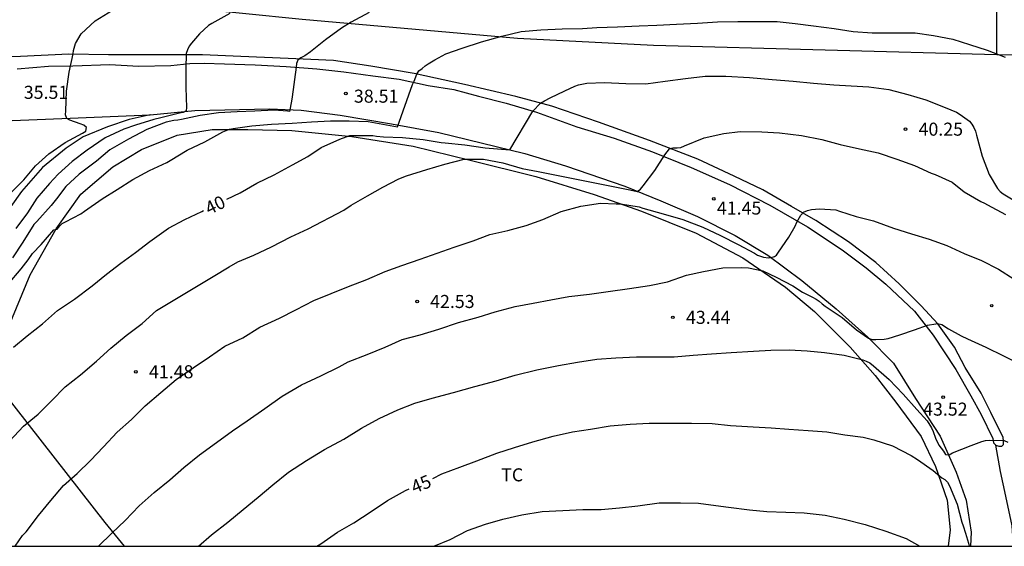
# Model space of a CAD drawing. Units: metres. Extents: x 579594 to 579944, y 4794540 to 4794791.
# Drawn here: x 579758 to 579815, y 4794540 to 4794571 of the extents above; entities that cross this region are included whole.
import ezdxf

# ---------------------------------------------------------------- set-up
doc = ezdxf.new("R2010")
doc.units = ezdxf.units.M
for name, color, linetype in [('010106', 9, 'Continuous'), ('020101', 3, 'CABEZA_TALUD'), ('020104', 34, 'Continuous'), ('020107', 3, 'Continuous'), ('020204', 9, 'Continuous'), ('020307', 24, 'Continuous'), ('020308', 9, 'Continuous'), ('060110', 9, 'Continuous'), ('060134', 9, 'Continuous'), ('070101', 9, 'ALAMBRADA'), ('070108', 9, 'VALLA'), ('100301', 7, 'Continuous')]:
    doc.layers.add(name, color=color, linetype=linetype)
doc.layers.add('020105', color=24, linetype='Continuous', lineweight=30)
doc.styles.add('ARIAL', font='ARIAL.TTF', dxfattribs={"height": 1})
doc.styles.add('ARIALI', font='ARIALI.TTF', dxfattribs={"height": 1})
doc.linetypes.add('ALAMBRADA', pattern='A,1,[203,DONOSTI.shx,S=0.1,R=0,X=0,Y=0],1', length=2)
doc.linetypes.add('CABEZA_TALUD', pattern='A,0.1,[204,DONOSTI.shx,S=0.15,R=0,X=0,Y=0],0,0.2', length=0.3)
doc.linetypes.add('VALLA', pattern='A,1,[200,DONOSTI.shx,S=0.1,R=0,X=0,Y=0],1', length=2)

# ---------------------------------------------------------------- blocks, each defined once
blk = doc.blocks.new('COTAPU')
blk.add_circle((0, 0), 0.075)

msp = doc.modelspace()

# ---------------------------------------------------------------- linework, layer by layer
at = {"layer": '010106', "flags": 128}
msp.add_lwpolyline([(579594.245, 4794790.268), (579594.24, 4794540.275), (579944.23, 4794540.267), (579944.235, 4794790.26)], close=True, dxfattribs=at)
at = {"layer": '020101'}
msp.add_polyline3d([(579757.714, 4794552.857, 39.651), (579758.962, 4794555.873, 39.331), (579760.45, 4794558.521, 38.899), (579761.882, 4794560.505, 38.763), (579763.714, 4794562.072, 38.635), (579765.362, 4794563.064, 38.691), (579767.41, 4794563.904, 38.803), (579769.417, 4794564.224, 38.955), (579771.481, 4794564.216, 39.339), (579774.009, 4794564.16, 39.635), (579777.457, 4794563.824, 40.083), (579780.977, 4794563.272, 40.611), (579784.241, 4794562.464, 41.083), (579788.017, 4794561.512, 41.451), (579791.377, 4794560.488, 41.915), (579794.097, 4794559.52, 42.139), (579797.233, 4794558.256, 42.507), (579799.912, 4794556.848, 42.811), (579802.376, 4794555.16, 43.139), (579804.04, 4794553.768, 43.435), (579806.088, 4794551.72, 43.835), (579807.52, 4794550.088, 44.251), (579808.712, 4794548.552, 44.451), (579810.176, 4794546.576, 44.643), (579811, 4794544.848, 44.955), (579811.664, 4794542.912, 45.315), (579811.832, 4794541.216, 45.715), (579811.728, 4794540.27, 45.823)], dxfattribs=at)
at = {"layer": '020104', "flags": 128}
for points, elevation in [([(579757.86, 4794560.579), (579758.597, 4794561.339), (579759.267, 4794562.134), (579760.043, 4794562.818), (579760.965, 4794563.476), (579761.967, 4794564.007), (579762.155, 4794564.13), (579762.191, 4794564.336), (579762.048, 4794564.477), (579761.845, 4794564.551), (579761.248, 4794564.764), (579761.068, 4794564.862), (579761.003, 4794565.074), (579761.017, 4794565.299), (579761.058, 4794566.423), (579761.202, 4794567.517), (579761.43, 4794568.57), (579761.455, 4794568.771), (579761.564, 4794569.172), (579761.885, 4794569.715), (579762.694, 4794570.464), (579763.69, 4794571.077)], 36), ([(579778.447, 4794570.949), (579777.419, 4794570.393), (579776.849, 4794570.055), (579775.941, 4794569.367), (579775.077, 4794568.689), (579774.741, 4794568.459), (579774.523, 4794568.343), (579774.343, 4794568.205), (579774.269, 4794568.017), (579774.253, 4794567.811), (579774.017, 4794566.095), (579773.973, 4794565.855), (579773.876, 4794565.249), (579773.752, 4794565.274), (579772.991, 4794565.341), (579771.875, 4794565.285), (579770.865, 4794565.241), (579769.789, 4794565.183), (579768.73, 4794565.033), (579767.664, 4794564.791), (579767.442, 4794564.751), (579767.218, 4794564.745), (579766.782, 4794564.641), (579765.662, 4794564.215), (579764.616, 4794563.659), (579763.538, 4794563.053), (579762.772, 4794562.399), (579761.78, 4794561.653), (579761.004, 4794560.946), (579760.484, 4794560.238), (579760.17, 4794559.858), (579759.342, 4794558.938), (579759.176, 4794558.754), (579758.548, 4794557.752), (579757.954, 4794556.848)], 38), ([(579770.429, 4794570.896), (579769.4, 4794570.313), (579769.215, 4794570.204), (579768.698, 4794569.712), (579768.231, 4794569.181), (579768.108, 4794569.02), (579768.006, 4794568.806), (579767.938, 4794568.59), (579767.907, 4794567.735), (579767.917, 4794566.633), (579767.945, 4794565.489), (579767.938, 4794565.286), (579767.756, 4794565.192), (579767.541, 4794565.16), (579766.481, 4794564.892), (579766.067, 4794564.788), (579765.025, 4794564.481), (579764.342, 4794564.244), (579763.278, 4794563.734), (579762.242, 4794563.028), (579761.383, 4794562.391), (579760.578, 4794561.662), (579760.077, 4794561.119), (579759.337, 4794560.267), (579758.804, 4794559.425), (579758.134, 4794558.542)], 37), ([(579757.696, 4794555.328), (579758.454, 4794556.22), (579758.846, 4794556.73), (579759.106, 4794557.1), (579759.596, 4794557.622), (579760.32, 4794558.448), (579760.52, 4794558.498), (579760.666, 4794558.682), (579760.808, 4794558.824), (579760.992, 4794558.914), (579761.882, 4794559.374), (579762.078, 4794559.522), (579763.096, 4794560.241), (579763.954, 4794560.769), (579764.872, 4794561.353), (579765.826, 4794561.869), (579766.808, 4794562.317), (579767.011, 4794562.445), (579767.981, 4794563.033), (579768.995, 4794563.511), (579770.041, 4794564.083), (579770.419, 4794564.239), (579770.629, 4794564.277), (579771.699, 4794564.427), (579772.825, 4794564.527), (579774.017, 4794564.591), (579775.127, 4794564.661), (579776.233, 4794564.729), (579777.305, 4794564.725), (579778.387, 4794564.683), (579779.021, 4794564.573), (579780.077, 4794564.384), (579780.935, 4794566.815), (579781.037, 4794566.993), (579781.181, 4794567.395), (579781.303, 4794567.597), (579781.485, 4794567.723), (579781.655, 4794567.877), (579781.835, 4794567.991), (579782.225, 4794568.221), (579782.853, 4794568.567), (579783.799, 4794568.899), (579784.893, 4794569.263), (579786.071, 4794569.587), (579787.189, 4794569.847), (579788.305, 4794569.941), (579789.531, 4794570.001), (579790.705, 4794570.029), (579791.539, 4794570.093), (579792.725, 4794570.129), (579793.959, 4794570.171), (579794.977, 4794570.221), (579796.103, 4794570.276), (579797.311, 4794570.33), (579798.459, 4794570.406), (579799.637, 4794570.424), (579800.733, 4794570.424), (579801.897, 4794570.422), (579802.925, 4794570.324), (579803.981, 4794570.184), (579805.173, 4794570.02), (579806.255, 4794569.856), (579807.347, 4794569.784), (579808.558, 4794569.78), (579809.826, 4794569.772), (579810.888, 4794569.626), (579811.988, 4794569.408), (579812.956, 4794569.112), (579813.964, 4794568.788), (579815.002, 4794568.386)], 39), ([(579757.781, 4794546.316), (579758.573, 4794547.178), (579759.423, 4794547.854), (579760.193, 4794548.622), (579760.965, 4794549.424), (579761.851, 4794550.124), (579762.771, 4794550.912), (579763.607, 4794551.646), (579764.485, 4794552.38), (579765.403, 4794553.068), (579766.231, 4794553.812), (579768.515, 4794555.194), (579769.475, 4794555.779), (579770.395, 4794556.331), (579770.903, 4794556.609), (579771.825, 4794557.007), (579772.827, 4794557.485), (579773.935, 4794558.053), (579774.949, 4794558.509), (579776.999, 4794559.587), (579777.419, 4794559.877), (579778.345, 4794560.401), (579779.239, 4794560.917), (579780.147, 4794561.383), (579780.601, 4794561.569), (579781.751, 4794561.927), (579782.787, 4794562.227), (579783.915, 4794562.515), (579785.017, 4794562.525), (579786.119, 4794562.301), (579787.241, 4794561.973), (579788.161, 4794561.815), (579793.429, 4794560.747), (579793.849, 4794560.659), (579794.041, 4794560.787), (579794.185, 4794560.979), (579794.855, 4794561.873), (579795.441, 4794562.771), (579795.705, 4794563.105), (579795.913, 4794563.163), (579796.143, 4794563.163), (579796.351, 4794563.193), (579796.561, 4794563.289), (579797.705, 4794563.741), (579798.823, 4794563.999), (579799.769, 4794564.107), (579801.021, 4794564.085), (579802.027, 4794564.025), (579803.291, 4794563.871), (579804.466, 4794563.639), (579805.514, 4794563.356), (579806.622, 4794563.108), (579807.69, 4794562.876), (579808.78, 4794562.508), (579809.784, 4794562.144), (579810.748, 4794561.718), (579810.972, 4794561.638), (579811.946, 4794561.194), (579812.646, 4794560.644), (579813.594, 4794560.09), (579813.806, 4794559.994), (579813.988, 4794559.89), (579815.022, 4794559.33)], 41), ([(579758.097, 4794540.271), (579758.527, 4794540.892), (579758.735, 4794541.104), (579759.451, 4794542.042), (579760.159, 4794542.908), (579760.879, 4794543.754), (579761.673, 4794544.452), (579762.425, 4794545.206), (579763.185, 4794545.988), (579763.967, 4794546.826), (579764.793, 4794547.56), (579765.579, 4794548.34), (579766.467, 4794549.1), (579767.345, 4794549.854), (579768.335, 4794550.518), (579769.263, 4794551.148), (579770.159, 4794551.764), (579771.183, 4794552.252), (579772.161, 4794552.868), (579773.287, 4794553.385), (579774.237, 4794553.859), (579775.261, 4794554.387), (579776.259, 4794554.793), (579777.253, 4794555.191), (579778.315, 4794555.611), (579779.371, 4794556.065), (579780.327, 4794556.415), (579781.375, 4794556.775), (579782.349, 4794557.121), (579783.335, 4794557.453), (579784.429, 4794557.825), (579785.387, 4794558.181), (579786.419, 4794558.425), (579787.463, 4794558.703), (579788.435, 4794559.051), (579789.477, 4794559.511), (579790.607, 4794559.811), (579791.745, 4794559.987), (579792.647, 4794559.949), (579792.883, 4794559.941), (579793.963, 4794559.787), (579794.171, 4794559.699), (579795.343, 4794559.373), (579796.469, 4794559.053), (579797.615, 4794558.603), (579798.643, 4794558.139), (579799.646, 4794557.605), (579800.592, 4794557.117), (579800.768, 4794557.001), (579801.101, 4794556.883), (579801.389, 4794556.842), (579801.545, 4794556.861), (579801.738, 4794556.915), (579801.858, 4794556.993), (579801.978, 4794557.163), (579802.564, 4794558.044), (579802.922, 4794558.669), (579803.028, 4794558.895), (579803.252, 4794559.305), (579803.4, 4794559.473), (579803.642, 4794559.571), (579803.866, 4794559.625), (579804.324, 4794559.667), (579805.266, 4794559.601), (579805.474, 4794559.529), (579806.44, 4794559.227), (579807.424, 4794558.971), (579808.584, 4794558.557), (579809.606, 4794558.223), (579810.624, 4794557.913), (579811.636, 4794557.561), (579812.644, 4794557.101), (579813.636, 4794556.695), (579814.624, 4794556.188), (579815.516, 4794555.626)], 42), ([(579762.89, 4794540.271), (579763.653, 4794541.016), (579764.425, 4794541.756), (579765.231, 4794542.594), (579766.093, 4794543.36), (579766.991, 4794544.096), (579767.789, 4794544.79), (579768.689, 4794545.532), (579769.675, 4794546.242), (579770.583, 4794546.904), (579771.427, 4794547.484), (579772.447, 4794548.178), (579773.443, 4794548.888), (579774.555, 4794549.546), (579775.667, 4794550.062), (579776.719, 4794550.591), (579777.237, 4794550.875), (579778.329, 4794551.283), (579779.359, 4794551.717), (579780.349, 4794552.149), (579781.371, 4794552.429), (579782.449, 4794552.739), (579783.583, 4794553.135), (579784.711, 4794553.441), (579785.679, 4794553.743), (579786.839, 4794554.057), (579787.879, 4794554.243), (579788.891, 4794554.439), (579789.929, 4794554.621), (579791.111, 4794554.765), (579792.177, 4794554.909), (579793.405, 4794555.089), (579794.549, 4794555.261), (579795.597, 4794555.467), (579796.685, 4794555.855), (579797.666, 4794556.061), (579798.78, 4794556.281), (579799.832, 4794556.295), (579800.254, 4794556.269), (579801.072, 4794556.093), (579801.846, 4794555.739), (579802.786, 4794555.233), (579803.342, 4794554.873), (579803.93, 4794554.581), (579804.138, 4794554.479), (579804.302, 4794554.357), (579804.472, 4794554.203), (579804.662, 4794554.061), (579805.626, 4794553.427), (579806.462, 4794552.709), (579807.148, 4794552.227), (579807.348, 4794552.159), (579807.574, 4794552.147), (579808.038, 4794552.167), (579808.28, 4794552.219), (579808.95, 4794552.415), (579809.786, 4794552.705), (579810.528, 4794552.972), (579811.005, 4794553.054), (579811.117, 4794553.07), (579811.354, 4794553.01), (579811.735, 4794552.768), (579812.465, 4794552.362), (579812.828, 4794552.184), (579813.894, 4794551.711), (579814.91, 4794551.215), (579815.876, 4794550.719)], 43), ([(579768.639, 4794540.271), (579769.39, 4794540.92), (579770.322, 4794541.66), (579771.206, 4794542.376), (579772.062, 4794543.088), (579772.902, 4794543.804), (579773.802, 4794544.532), (579774.85, 4794545.208), (579775.878, 4794545.832), (579776.99, 4794546.42), (579778.014, 4794547.056), (579779.026, 4794547.608), (579780.09, 4794548.119), (579781.07, 4794548.487), (579782.058, 4794548.787), (579783.29, 4794549.111), (579784.526, 4794549.447), (579785.742, 4794549.775), (579786.834, 4794550.103), (579788.078, 4794550.411), (579789.334, 4794550.667), (579790.426, 4794550.859), (579791.526, 4794551.019), (579792.626, 4794551.095), (579793.809, 4794551.155), (579794.941, 4794551.159), (579795.977, 4794551.159), (579797.069, 4794551.247), (579798.125, 4794551.323), (579799.245, 4794551.407), (579800.529, 4794551.475), (579801.537, 4794551.535), (579802.577, 4794551.563), (579803.613, 4794551.507), (579804.613, 4794551.403), (579805.753, 4794551.247), (579806.817, 4794550.983), (579807.013, 4794550.907), (579807.221, 4794550.803), (579807.429, 4794550.647), (579808.325, 4794549.855), (579809.137, 4794549.015), (579809.925, 4794548.139), (579810.517, 4794547.483), (579810.765, 4794547.079), (579810.853, 4794546.867), (579810.997, 4794546.475), (579811.189, 4794546.087), (579811.453, 4794545.735), (579811.561, 4794545.543), (579811.773, 4794545.531), (579811.965, 4794545.631), (579813.053, 4794546.063), (579813.665, 4794546.287), (579813.869, 4794546.355), (579814.069, 4794546.367), (579814.945, 4794546.343), (579815.145, 4794546.251)], 44), ([(579782.167, 4794540.271), (579783.109, 4794540.666), (579784.103, 4794541.172), (579785.139, 4794541.544), (579786.127, 4794541.836), (579787.226, 4794542.083), (579788.384, 4794542.267), (579789.57, 4794542.333), (579790.718, 4794542.383), (579791.772, 4794542.389), (579792.832, 4794542.487), (579793.88, 4794542.589), (579795.12, 4794542.763), (579796.336, 4794542.773), (579797.378, 4794542.751), (579798.37, 4794542.609), (579799.098, 4794542.511), (579800.3, 4794542.355), (579801.304, 4794542.261), (579802.384, 4794542.231), (579803.438, 4794542.191), (579804.65, 4794542.053), (579805.752, 4794541.825), (579806.96, 4794541.515), (579808.148, 4794541.145), (579809.304, 4794540.725), (579810.099, 4794540.27)], 46)]:
    msp.add_lwpolyline(points, dxfattribs=dict(at, elevation=elevation))
at = {"layer": '020105', "flags": 128}
for points, elevation in [([(579770.268, 4794560.215), (579771.026, 4794560.587), (579771.994, 4794561.135), (579772.982, 4794561.619), (579774.046, 4794562.183), (579774.926, 4794562.671), (579775.69, 4794563.187), (579776.758, 4794563.659), (579777.342, 4794563.887), (579777.55, 4794563.887), (579778.65, 4794563.883), (579778.87, 4794563.839), (579779.274, 4794563.803), (579780.362, 4794563.763), (579781.542, 4794563.655), (579782.59, 4794563.479), (579782.818, 4794563.463), (579783.95, 4794563.335), (579785.106, 4794563.163), (579786.524, 4794563.053), (579787.847, 4794565.279), (579788.29, 4794565.738), (579788.528, 4794565.877), (579788.846, 4794566.045), (579789.7, 4794566.44), (579790.27, 4794566.711), (579790.478, 4794566.783), (579790.946, 4794566.883), (579791.97, 4794566.919), (579793.194, 4794566.859), (579794.354, 4794566.855), (579795.458, 4794566.991), (579796.63, 4794567.155), (579797.762, 4794567.279), (579798.95, 4794567.283), (579800.302, 4794567.206), (579801.606, 4794567.094), (579802.806, 4794566.998), (579803.99, 4794566.894), (579805.15, 4794566.782), (579806.153, 4794566.734), (579807.161, 4794566.682), (579808.313, 4794566.526), (579809.405, 4794566.226), (579810.441, 4794565.922), (579811.553, 4794565.478), (579812.201, 4794565.222), (579812.417, 4794565.086), (579812.953, 4794564.698), (579813.089, 4794564.534), (579813.205, 4794564.346), (579813.289, 4794564.126), (579813.349, 4794563.89), (579813.685, 4794562.694), (579814.077, 4794561.642), (579814.561, 4794560.83), (579814.717, 4794560.666), (579814.889, 4794560.518), (579815.893, 4794559.918)], 40), ([(579757.999, 4794551.716), (579758.799, 4794552.372), (579759.667, 4794553.048), (579760.538, 4794553.812), (579761.518, 4794554.464), (579762.534, 4794555.228), (579763.35, 4794555.9), (579764.174, 4794556.54), (579765.01, 4794557.156), (579765.842, 4794557.776), (579766.922, 4794558.543), (579767.854, 4794559.055), (579768.834, 4794559.511), (579768.93, 4794559.558)], 40), ([(579782.109, 4794544.171), (579782.621, 4794544.424), (579783.651, 4794544.819), (579784.627, 4794545.185), (579785.783, 4794545.613), (579786.793, 4794545.945), (579787.853, 4794546.279), (579789.021, 4794546.599), (579790.123, 4794546.841), (579791.164, 4794546.999), (579792.304, 4794547.191), (579793.452, 4794547.283), (579794.534, 4794547.337), (579795.788, 4794547.337), (579796.964, 4794547.335), (579798.154, 4794547.325), (579799.218, 4794547.219), (579800.506, 4794547.125), (579801.556, 4794547.083), (579802.562, 4794546.991), (579803.672, 4794546.925), (579804.754, 4794546.853), (579805.786, 4794546.681), (579806.838, 4794546.539), (579807.458, 4794546.393), (579808.522, 4794546.047), (579809.594, 4794545.493), (579809.968, 4794545.253), (579810.86, 4794544.633), (579811.354, 4794544.201), (579811.536, 4794544.113), (579811.684, 4794543.945), (579811.804, 4794543.747), (579812.238, 4794542.685), (579812.5, 4794541.655), (579812.58, 4794541.441), (579812.722, 4794541.023), (579812.882, 4794540.439), (579812.925, 4794540.27)], 45), ([(579775.443, 4794540.271), (579775.659, 4794540.406), (579776.629, 4794541.078), (579777.555, 4794541.614), (579778.563, 4794542.262), (579779.509, 4794542.904), (579780.539, 4794543.474), (579780.747, 4794543.561)], 45)]:
    msp.add_lwpolyline(points, dxfattribs=dict(at, elevation=elevation))
at = {"layer": '020107'}
msp.add_polyline3d([(579765.855, 4794565.06, 36.667), (579764.655, 4794564.802, 36.535), (579763.399, 4794564.378, 36.295), (579762.011, 4794563.802, 36.137), (579761.035, 4794563.146, 36.087), (579759.675, 4794562.047, 36.109), (579758.473, 4794560.657, 36.113), (579757.325, 4794559.065, 36.141), (579756.261, 4794557.397, 36.275), (579755.125, 4794555.549, 36.463), (579754.131, 4794553.337, 36.779), (579753.455, 4794552.027, 37.129), (579753.198, 4794551.218, 37.248)], dxfattribs=at)
at = {"layer": '060110'}
for points in [[(579710.449, 4794540.272, 25.872), (579712.901, 4794542.068, 26.409), (579718.353, 4794545.974, 27.913), (579724.156, 4794549.928, 29.039), (579730.722, 4794554.559, 30.711), (579736.024, 4794558.239, 31.851), (579739.91, 4794561.011, 32.469), (579740.832, 4794561.579, 32.685), (579742.234, 4794562.295, 32.847), (579744.626, 4794563.251, 33.287), (579746.736, 4794563.983, 33.625), (579748.726, 4794564.275, 33.995), (579751.182, 4794564.397, 34.323), (579752.996, 4794564.491, 34.553), (579756.496, 4794564.683, 35.217), (579761.258, 4794564.872, 36.011), (579765.855, 4794565.06, 36.667)], [(579765.855, 4794565.06, 36.667), (579768.432, 4794565.314, 37.129), (579772.723, 4794565.414, 37.819), (579774.547, 4794565.334, 38.137), (579776.779, 4794565.04, 38.479), (579779.733, 4794564.54, 39.027), (579782.441, 4794564.052, 39.415), (579787.395, 4794562.84, 40.113), (579789.721, 4794562.128, 40.491), (579793.147, 4794560.962, 40.997), (579795.207, 4794560.116, 41.191), (579797.311, 4794559.22, 41.359), (579799.49, 4794558.126, 41.697), (579801.364, 4794556.996, 42.057), (579803.32, 4794555.542, 42.381), (579805.288, 4794553.91, 42.693), (579807.112, 4794552.278, 43.049), (579808.578, 4794550.802, 43.265), (579809.854, 4794548.756, 43.505), (579811.258, 4794546.592, 43.811), (579812.18, 4794544.532, 44.169), (579812.748, 4794542.914, 44.493), (579813.048, 4794541.086, 44.847), (579813.01, 4794540.27, 44.95)], [(579815.479, 4794540.27, 44.995), (579815.394, 4794541.448, 44.839), (579815.034, 4794543.142, 44.535), (579814.734, 4794544.566, 44.301), (579814.46, 4794546.074, 44.067)]]:
    msp.add_polyline3d(points, dxfattribs=at)
at = {"layer": '060134'}
for points in [[(579814.46, 4794546.074, 44.067), (579814.642, 4794546.016, 44.091), (579814.81, 4794546.032, 44.087), (579814.904, 4794546.122, 44.081), (579814.904, 4794546.312, 44.067), (579814.874, 4794546.518, 44.055), (579814.168, 4794547.948, 43.827), (579813.622, 4794549.078, 43.641), (579812.702, 4794550.544, 43.411), (579812.078, 4794551.712, 43.245), (579811.134, 4794553.052, 43.085), (579810.172, 4794554.08, 42.925), (579808.906, 4794555.346, 42.751), (579807.56, 4794556.578, 42.541), (579805.988, 4794557.772, 42.337), (579804.124, 4794559, 42.139), (579802.726, 4794559.788, 41.945), (579801.074, 4794560.756, 41.773), (579799.423, 4794561.532, 41.533), (579797.337, 4794562.516, 41.273), (579794.565, 4794563.596, 40.925), (579791.621, 4794564.638, 40.555), (579788.939, 4794565.56, 40.179), (579786.875, 4794566.126, 39.841), (579783.931, 4794566.818, 39.477), (579781.041, 4794567.442, 38.977), (579778.541, 4794567.858, 38.613), (579776.395, 4794568.18, 38.259), (579773.799, 4794568.312, 37.929), (579771.078, 4794568.426, 37.497), (579768.86, 4794568.506, 37.225), (579767.246, 4794568.516, 36.937), (579765.592, 4794568.52, 36.597), (579763.464, 4794568.51, 36.297), (579761.176, 4794568.546, 35.951), (579758.412, 4794568.418, 35.629), (579756.06, 4794568.382, 35.327)], [(579758.212, 4794567.716, 35.509), (579760.008, 4794567.86, 35.739), (579761.406, 4794567.876, 35.957), (579763.542, 4794567.956, 36.229), (579765.186, 4794567.854, 36.509), (579767.052, 4794567.908, 36.779), (579768.14, 4794568.012, 37.011), (579768.956, 4794568.034, 37.175), (579770.138, 4794567.992, 37.357), (579771.893, 4794567.932, 37.605), (579773.671, 4794567.852, 37.865), (579775.429, 4794567.7, 38.163), (579776.995, 4794567.53, 38.363), (579778.653, 4794567.312, 38.627), (579780.177, 4794567.12, 38.859), (579781.833, 4794566.746, 39.137), (579783.315, 4794566.524, 39.327), (579784.731, 4794566.146, 39.559), (579786.327, 4794565.738, 39.819), (579788.063, 4794565.214, 40.081), (579790.389, 4794564.382, 40.457), (579792.531, 4794563.73, 40.727), (579794.723, 4794562.938, 41.011), (579796.947, 4794562.044, 41.221), (579799.157, 4794561.06, 41.539), (579801.464, 4794559.866, 41.857), (579803.636, 4794558.62, 42.139), (579805.634, 4794557.314, 42.373), (579807.006, 4794556.28, 42.529), (579808.148, 4794555.324, 42.785), (579809.78, 4794553.78, 42.959), (579810.868, 4794552.404, 43.147), (579812.162, 4794550.438, 43.391), (579813.022, 4794548.91, 43.613), (579813.624, 4794547.84, 43.827), (579814.28, 4794546.462, 44.029), (579814.336, 4794546.208, 44.045), (579814.46, 4794546.074, 44.067)]]:
    msp.add_polyline3d(points, dxfattribs=at)
at = {"layer": '070101'}
msp.add_polyline3d([(579764.386, 4794540.271, 43.219), (579763.27, 4794541.631, 42.809), (579757.426, 4794549.129, 40.485), (579756.716, 4794549.48, 40.19)], dxfattribs=at)
at = {"layer": '070108'}
for points in [[(579814.519, 4794568.531, 38.979), (579814.556, 4794594.054, 32.059)], [(579761.06, 4794571.92, 35.794), (579767.743, 4794571.252, 36.987), (579774.6, 4794570.566, 37.673), (579786.966, 4794569.48, 39.293), (579794.792, 4794569.076, 39.619), (579814.519, 4794568.531, 38.979)], [(579814.519, 4794568.531, 38.979), (579819.411, 4794568.511, 37.999), (579819.981, 4794568.345, 37.975), (579820.227, 4794568.053, 37.987), (579821.143, 4794564.289, 38.843), (579821.585, 4794561.929, 39.277), (579821.903, 4794558.975, 40.265)]]:
    msp.add_polyline3d(points, dxfattribs=at)

# ---------------------------------------------------------------- block references
at = {"layer": '020204', "rotation": 359.9987685839998}
for p in [(579777.104, 4794566.29, 38.506), (579809.271, 4794564.241, 40.25), (579798.248, 4794560.242, 41.45), (579781.2, 4794554.338, 42.53), (579814.223, 4794554.098, 42.418), (579795.903, 4794553.426, 43.442), (579765.04, 4794550.299, 41.482), (579811.439, 4794548.834, 43.522)]:
    msp.add_blockref('COTAPU', p, dxfattribs=at)

# ---------------------------------------------------------------- texts
at = {"layer": '020307', "style": 'ARIALI'}
for s, rotation, p in [('40', 26.1398, (579769.25, 4794559.297, 39.999)), ('45', 22.6818, (579781.05, 4794543.281, 44.999))]:
    msp.add_text(s, height=0.75, rotation=rotation, dxfattribs=at).set_placement(p)
at = {"layer": '020308', "style": 'ARIAL'}
for s, p in [('35.51', (579758.596, 4794565.983, 35.505)), ('38.51', (579777.569, 4794565.763, 38.505)), ('40.25', (579810.021, 4794563.866, 40.249)), ('41.45', (579798.429, 4794559.333, 41.449)), ('42.53', (579781.95, 4794553.963, 42.529)), ('43.44', (579796.653, 4794553.051, 43.441)), ('41.48', (579765.79, 4794549.924, 41.481)), ('43.52', (579810.281, 4794547.776, 43.521))]:
    msp.add_text(s, height=0.75, rotation=359.9988, dxfattribs=at).set_placement(p)
at = {"layer": '100301', "style": 'ARIAL'}
msp.add_text('TC', height=0.75, rotation=359.9988, dxfattribs=at).set_placement((579786.035, 4794544))

doc.saveas('drawing.dxf')
